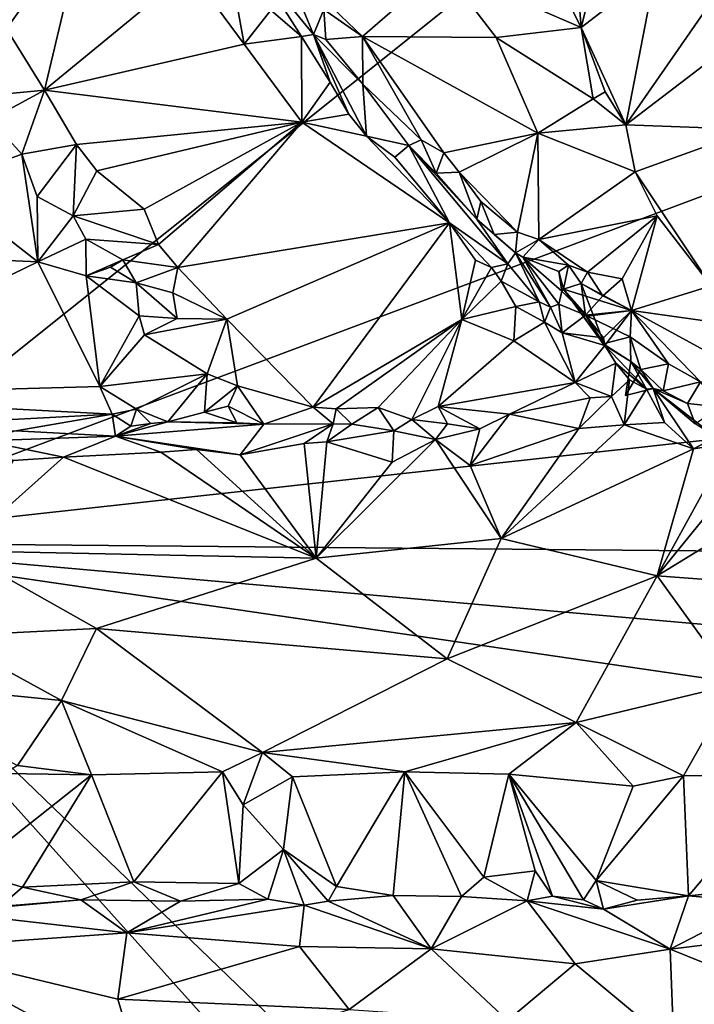
# Model space of a CAD drawing. Units: metres. Extents: x 23.6 to 30.7, y -6.2 to 15.8.
# Drawn here: x 28 to 29.3, y -5.1 to -3.2 of the extents above; entities that cross this region are included whole.
import ezdxf

# ---------------------------------------------------------------- set-up
doc = ezdxf.new("R2010")
doc.units = ezdxf.units.M

msp = doc.modelspace()

# ---------------------------------------------------------------- linework, layer by layer
at = {"layer": '1'}
for points in [[(24.3758, -2.3439, -1.4238), (29.8028, -2.4277, -1.5136), (27.5618, -4.2187, -1.4479)], [(27.5618, -4.2187, -1.4479), (29.8028, -2.4277, -1.5136), (29.8891, -3.3469, -1.5074)], [(29.2088, -2.8515, 1.406), (29.099, -3.0311, 1.4279), (29.1145, -3.2238, 1.344)], [(29.2088, -2.8515, 1.406), (29.1145, -3.2238, 1.344), (29.2584, -3.1123, 1.2845)], [(27.8906, -3.1659, 1.4911), (27.8948, -3.2141, 1.4359), (28.1559, -3.0113, 1.5498)], [(28.1559, -3.0113, 1.5498), (27.8948, -3.2141, 1.4359), (28.0035, -3.2265, 1.4568)], [(28.1559, -3.0113, 1.5498), (28.0035, -3.2265, 1.4568), (28.0772, -3.3445, 1.3921)], [(28.0772, -3.3445, 1.3921), (28.3576, -3.1133, 1.4783), (28.1559, -3.0113, 1.5498)], [(29.099, -3.0311, 1.4279), (29.0572, -3.1102, 1.4063), (29.1145, -3.2238, 1.344)], [(28.5784, -3.1918, 1.2607), (28.4819, -3.0965, 1.4041), (28.5969, -3.2372, 1.2793)], [(28.5969, -3.2372, 1.2793), (28.4819, -3.0965, 1.4041), (28.5736, -3.2409, 1.3472)], [(28.5736, -3.2409, 1.3472), (28.4819, -3.0965, 1.4041), (28.5141, -3.19, 1.4193)], [(28.3576, -3.1133, 1.4783), (28.0772, -3.3445, 1.3921), (28.463, -3.2557, 1.3965)], [(28.3576, -3.1133, 1.4783), (28.463, -3.2557, 1.3965), (28.4389, -3.1244, 1.4671)], [(28.5917, -3.145, 1.2635), (28.6915, -3.2408, 1.1905), (28.8453, -3.1071, 1.3072)], [(28.8453, -3.1071, 1.3072), (28.6915, -3.2408, 1.1905), (28.9497, -3.2432, 1.2572)], [(28.8453, -3.1071, 1.3072), (28.9497, -3.2432, 1.2572), (29.1145, -3.2238, 1.344)], [(29.0572, -3.1102, 1.4063), (28.8453, -3.1071, 1.3072), (29.1145, -3.2238, 1.344)], [(29.2584, -3.1123, 1.2845), (29.1145, -3.2238, 1.344), (29.2008, -3.4114, 1.1994)], [(29.2584, -3.1123, 1.2845), (29.2008, -3.4114, 1.1994), (29.3821, -3.1494, 1.1938)], [(28.4389, -3.1244, 1.4671), (28.463, -3.2557, 1.3965), (28.5141, -3.19, 1.4193)], [(28.6915, -3.2408, 1.1905), (28.5917, -3.145, 1.2635), (28.6169, -3.1886, 1.235)], [(29.2008, -3.4114, 1.1994), (29.3751, -3.2784, 1.1407), (29.3821, -3.1494, 1.1938)], [(28.5141, -3.19, 1.4193), (28.463, -3.2557, 1.3965), (28.5736, -3.2409, 1.3472)], [(28.5784, -3.1918, 1.2607), (28.5969, -3.2372, 1.2793), (28.6169, -3.1886, 1.235)], [(28.5969, -3.2372, 1.2793), (28.6208, -3.2468, 1.2165), (28.6169, -3.1886, 1.235)], [(28.6169, -3.1886, 1.235), (28.6208, -3.2468, 1.2165), (28.6915, -3.2408, 1.1905)], [(28.0035, -3.2265, 1.4568), (27.9552, -3.3561, 1.3441), (28.0772, -3.3445, 1.3921)], [(29.1145, -3.2238, 1.344), (28.9497, -3.2432, 1.2572), (29.1373, -3.3612, 1.2559)], [(29.1145, -3.2238, 1.344), (29.1373, -3.3612, 1.2559), (29.1605, -3.3482, 1.2586)], [(29.1145, -3.2238, 1.344), (29.1605, -3.3482, 1.2586), (29.2008, -3.4114, 1.1994)], [(28.463, -3.2557, 1.3965), (28.5741, -3.4064, 1.3093), (28.5736, -3.2409, 1.3472)], [(28.5736, -3.2409, 1.3472), (28.6288, -3.3293, 1.3237), (28.5969, -3.2372, 1.2793)], [(28.5736, -3.2409, 1.3472), (28.5741, -3.4064, 1.3093), (28.6288, -3.3293, 1.3237)], [(28.6208, -3.2468, 1.2165), (28.5969, -3.2372, 1.2793), (28.6925, -3.3333, 1.1415)], [(28.5969, -3.2372, 1.2793), (28.6288, -3.3293, 1.3237), (28.665, -3.391, 1.2918)], [(28.5969, -3.2372, 1.2793), (28.665, -3.391, 1.2918), (28.699, -3.4336, 1.263)], [(28.6925, -3.3333, 1.1415), (28.5969, -3.2372, 1.2793), (28.699, -3.4336, 1.263)], [(28.6208, -3.2468, 1.2165), (28.6925, -3.3333, 1.1415), (28.6915, -3.2408, 1.1905)], [(28.6925, -3.3333, 1.1415), (28.8049, -3.4409, 1.0434), (28.6915, -3.2408, 1.1905)], [(28.6915, -3.2408, 1.1905), (28.8049, -3.4409, 1.0434), (28.8489, -3.4658, 1.0288)], [(28.9497, -3.2432, 1.2572), (28.6915, -3.2408, 1.1905), (29.0307, -3.428, 1.1371)], [(28.6915, -3.2408, 1.1905), (28.8489, -3.4658, 1.0288), (29.0307, -3.428, 1.1371)], [(28.9497, -3.2432, 1.2572), (29.0307, -3.428, 1.1371), (29.1373, -3.3612, 1.2559)], [(28.0772, -3.3445, 1.3921), (28.5741, -3.4064, 1.3093), (28.463, -3.2557, 1.3965)], [(29.3751, -3.2784, 1.1407), (29.2008, -3.4114, 1.1994), (29.4455, -3.4205, 1.0158)], [(28.6288, -3.3293, 1.3237), (28.5741, -3.4064, 1.3093), (28.665, -3.391, 1.2918)], [(27.5618, -4.2187, -1.4479), (29.8891, -3.3469, -1.5074), (29.827, -3.969, -1.4925)], [(27.9552, -3.3561, 1.3441), (27.9721, -3.4011, 1.3175), (28.0772, -3.3445, 1.3921)], [(27.9721, -3.4011, 1.3175), (28.0334, -3.4687, 1.2669), (28.0772, -3.3445, 1.3921)], [(28.0772, -3.3445, 1.3921), (28.0334, -3.4687, 1.2669), (28.1387, -3.4494, 1.3127)], [(28.0772, -3.3445, 1.3921), (28.1387, -3.4494, 1.3127), (28.5741, -3.4064, 1.3093)], [(28.7812, -3.4517, 1.0772), (28.6925, -3.3333, 1.1415), (28.699, -3.4336, 1.263)], [(28.6925, -3.3333, 1.1415), (28.7812, -3.4517, 1.0772), (28.8049, -3.4409, 1.0434)], [(29.1605, -3.3482, 1.2586), (29.1373, -3.3612, 1.2559), (29.2008, -3.4114, 1.1994)], [(29.1373, -3.3612, 1.2559), (29.0307, -3.428, 1.1371), (29.2008, -3.4114, 1.1994)], [(27.9721, -3.4011, 1.3175), (27.8724, -3.5275, 1.2955), (28.0334, -3.4687, 1.2669)], [(28.665, -3.391, 1.2918), (28.5741, -3.4064, 1.3093), (28.699, -3.4336, 1.263)], [(28.1387, -3.4494, 1.3127), (28.178, -3.5008, 1.2805), (28.5741, -3.4064, 1.3093)], [(28.178, -3.5008, 1.2805), (28.2698, -3.5747, 1.2175), (28.5741, -3.4064, 1.3093)], [(28.2698, -3.5747, 1.2175), (28.2974, -3.6431, 1.1638), (28.5741, -3.4064, 1.3093)], [(28.3344, -3.6873, 1.1203), (28.5741, -3.4064, 1.3093), (28.2974, -3.6431, 1.1638)], [(28.3344, -3.6873, 1.1203), (28.8599, -3.601, 1.1356), (28.5741, -3.4064, 1.3093)], [(28.699, -3.4336, 1.263), (28.5741, -3.4064, 1.3093), (28.8599, -3.601, 1.1356)], [(29.2008, -3.4114, 1.1994), (29.0307, -3.428, 1.1371), (29.2187, -3.5022, 1.1524)], [(29.2008, -3.4114, 1.1994), (29.2187, -3.5022, 1.1524), (29.4455, -3.4205, 1.0158)], [(29.2187, -3.5022, 1.1524), (29.3654, -3.7228, 0.95), (29.4455, -3.4205, 1.0158)], [(28.699, -3.4336, 1.263), (28.8599, -3.601, 1.1356), (28.7542, -3.4743, 1.2244)], [(28.699, -3.4336, 1.263), (28.7542, -3.4743, 1.2244), (28.7812, -3.4517, 1.0772)], [(28.8049, -3.4409, 1.0434), (28.7812, -3.4517, 1.0772), (28.8338, -3.5049, 1.0194)], [(28.8049, -3.4409, 1.0434), (28.8338, -3.5049, 1.0194), (28.8489, -3.4658, 1.0288)], [(28.8489, -3.4658, 1.0288), (28.8784, -3.5029, 0.999), (29.0307, -3.428, 1.1371)], [(28.8784, -3.5029, 0.999), (28.9912, -3.6189, 0.912), (29.0307, -3.428, 1.1371)], [(29.0307, -3.428, 1.1371), (28.9912, -3.6189, 0.912), (29.0322, -3.6335, 0.9066)], [(29.0307, -3.428, 1.1371), (29.0322, -3.6335, 0.9066), (29.2187, -3.5022, 1.1524)], [(28.0334, -3.4687, 1.2669), (28.063, -3.5504, 1.2138), (28.1387, -3.4494, 1.3127)], [(28.063, -3.5504, 1.2138), (28.1326, -3.5875, 1.1704), (28.1387, -3.4494, 1.3127)], [(28.1387, -3.4494, 1.3127), (28.1326, -3.5875, 1.1704), (28.178, -3.5008, 1.2805)], [(28.7812, -3.4517, 1.0772), (28.7542, -3.4743, 1.2244), (28.8599, -3.601, 1.1356)], [(28.7812, -3.4517, 1.0772), (28.8599, -3.601, 1.1356), (28.9722, -3.6804, 1.0052)], [(28.9126, -3.594, 0.9676), (28.8338, -3.5049, 1.0194), (28.7812, -3.4517, 1.0772)], [(28.9126, -3.594, 0.9676), (28.7812, -3.4517, 1.0772), (28.9722, -3.6804, 1.0052)], [(27.8724, -3.5275, 1.2955), (28.0639, -3.6762, 1.1573), (28.0334, -3.4687, 1.2669)], [(28.0334, -3.4687, 1.2669), (28.0639, -3.6762, 1.1573), (28.063, -3.5504, 1.2138)], [(28.8489, -3.4658, 1.0288), (28.8338, -3.5049, 1.0194), (28.8784, -3.5029, 0.999)], [(28.178, -3.5008, 1.2805), (28.1326, -3.5875, 1.1704), (28.2698, -3.5747, 1.2175)], [(28.8338, -3.5049, 1.0194), (28.9126, -3.594, 0.9676), (28.8784, -3.5029, 0.999)], [(28.8784, -3.5029, 0.999), (28.9126, -3.594, 0.9676), (28.9205, -3.5601, 0.9523)], [(28.8784, -3.5029, 0.999), (28.9205, -3.5601, 0.9523), (28.9912, -3.6189, 0.912)], [(29.2187, -3.5022, 1.1524), (29.0322, -3.6335, 0.9066), (29.2613, -3.5873, 1.0783)], [(29.2187, -3.5022, 1.1524), (29.2613, -3.5873, 1.0783), (29.3654, -3.7228, 0.95)], [(27.8724, -3.5275, 1.2955), (27.6733, -3.6592, 1.2216), (28.0639, -3.6762, 1.1573)], [(28.063, -3.5504, 1.2138), (28.0639, -3.6762, 1.1573), (28.1326, -3.5875, 1.1704)], [(28.1326, -3.5875, 1.1704), (28.2974, -3.6431, 1.1638), (28.2698, -3.5747, 1.2175)], [(28.9205, -3.5601, 0.9523), (28.9126, -3.594, 0.9676), (28.9459, -3.6236, 0.9202)], [(28.9205, -3.5601, 0.9523), (28.9459, -3.6236, 0.9202), (28.9912, -3.6189, 0.912)], [(28.1326, -3.5875, 1.1704), (28.0639, -3.6762, 1.1573), (28.1568, -3.6328, 1.1282)], [(28.1568, -3.6328, 1.1282), (28.2974, -3.6431, 1.1638), (28.1326, -3.5875, 1.1704)], [(28.9126, -3.594, 0.9676), (28.987, -3.6593, 0.909), (28.9459, -3.6236, 0.9202)], [(28.987, -3.6593, 0.909), (28.9126, -3.594, 0.9676), (28.9722, -3.6804, 1.0052)], [(29.0322, -3.6335, 0.9066), (29.1266, -3.6965, 0.8769), (29.2613, -3.5873, 1.0783)], [(29.2613, -3.5873, 1.0783), (29.1266, -3.6965, 0.8769), (29.1937, -3.7092, 0.898)], [(29.2613, -3.5873, 1.0783), (29.1937, -3.7092, 0.898), (29.2116, -3.7705, 0.8201)], [(29.2613, -3.5873, 1.0783), (29.2116, -3.7705, 0.8201), (29.3654, -3.7228, 0.95)], [(28.3344, -3.6873, 1.1203), (28.4296, -3.7873, 1.0368), (28.8599, -3.601, 1.1356)], [(28.4296, -3.7873, 1.0368), (28.5963, -3.9571, 0.8651), (28.8599, -3.601, 1.1356)], [(28.8599, -3.601, 1.1356), (28.5963, -3.9571, 0.8651), (28.8837, -3.7878, 0.9868)], [(28.8599, -3.601, 1.1356), (28.8837, -3.7878, 0.9868), (28.9099, -3.6732, 1.0814)], [(28.8599, -3.601, 1.1356), (28.9099, -3.6732, 1.0814), (28.9412, -3.6876, 1.0638)], [(28.8599, -3.601, 1.1356), (28.9412, -3.6876, 1.0638), (28.9722, -3.6804, 1.0052)], [(28.0639, -3.6762, 1.1573), (28.1573, -3.7035, 1.1029), (28.1568, -3.6328, 1.1282)], [(28.1568, -3.6328, 1.1282), (28.1573, -3.7035, 1.1029), (28.228, -3.6725, 1.1125)], [(28.1568, -3.6328, 1.1282), (28.228, -3.6725, 1.1125), (28.2974, -3.6431, 1.1638)], [(28.9459, -3.6236, 0.9202), (28.987, -3.6593, 0.909), (28.9912, -3.6189, 0.912)], [(28.9912, -3.6189, 0.912), (28.987, -3.6593, 0.909), (29.0322, -3.6335, 0.9066)], [(28.987, -3.6593, 0.909), (29.0014, -3.6676, 0.8921), (29.0322, -3.6335, 0.9066)], [(29.0014, -3.6676, 0.8921), (29.0895, -3.6831, 0.8752), (29.0322, -3.6335, 0.9066)], [(29.0322, -3.6335, 0.9066), (29.0895, -3.6831, 0.8752), (29.1266, -3.6965, 0.8769)], [(28.2974, -3.6431, 1.1638), (28.228, -3.6725, 1.1125), (28.3344, -3.6873, 1.1203)], [(27.6733, -3.6592, 1.2216), (27.5312, -3.9354, 0.999), (28.0639, -3.6762, 1.1573)], [(28.987, -3.6593, 0.909), (28.9722, -3.6804, 1.0052), (29.0329, -3.7538, 0.9817)], [(29.0014, -3.6676, 0.8921), (28.987, -3.6593, 0.909), (29.0547, -3.7639, 0.9255)], [(28.987, -3.6593, 0.909), (29.0329, -3.7538, 0.9817), (29.0547, -3.7639, 0.9255)], [(29.0014, -3.6676, 0.8921), (29.0708, -3.7585, 0.8932), (29.0771, -3.7333, 0.8843)], [(29.0709, -3.6948, 0.8774), (29.0014, -3.6676, 0.8921), (29.0771, -3.7333, 0.8843)], [(29.0895, -3.6831, 0.8752), (29.0014, -3.6676, 0.8921), (29.0709, -3.6948, 0.8774)], [(29.0708, -3.7585, 0.8932), (29.0014, -3.6676, 0.8921), (29.0547, -3.7639, 0.9255)], [(28.0639, -3.6762, 1.1573), (27.5312, -3.9354, 0.999), (28.1837, -3.9176, 0.9384)], [(28.1573, -3.7035, 1.1029), (28.0639, -3.6762, 1.1573), (28.1837, -3.9176, 0.9384)], [(28.1573, -3.7035, 1.1029), (28.2042, -3.6865, 1.0738), (28.228, -3.6725, 1.1125)], [(28.2538, -3.7168, 1.0397), (28.2042, -3.6865, 1.0738), (28.1573, -3.7035, 1.1029)], [(28.228, -3.6725, 1.1125), (28.2042, -3.6865, 1.0738), (28.2538, -3.7168, 1.0397)], [(28.228, -3.6725, 1.1125), (28.2538, -3.7168, 1.0397), (28.3344, -3.6873, 1.1203)], [(28.3344, -3.6873, 1.1203), (28.2538, -3.7168, 1.0397), (28.325, -3.7366, 1.068)], [(28.3344, -3.6873, 1.1203), (28.325, -3.7366, 1.068), (28.4296, -3.7873, 1.0368)], [(28.9412, -3.6876, 1.0638), (28.9099, -3.6732, 1.0814), (28.8837, -3.7878, 0.9868)], [(28.9595, -3.7139, 1.0181), (28.9412, -3.6876, 1.0638), (28.8837, -3.7878, 0.9868)], [(28.9412, -3.6876, 1.0638), (28.9595, -3.7139, 1.0181), (28.9722, -3.6804, 1.0052)], [(28.9722, -3.6804, 1.0052), (28.9595, -3.7139, 1.0181), (29.0329, -3.7538, 0.9817)], [(29.08, -3.7292, 0.8221), (29.0895, -3.6831, 0.8752), (29.0709, -3.6948, 0.8774)], [(29.0895, -3.6831, 0.8752), (29.08, -3.7292, 0.8221), (29.1139, -3.7186, 0.8397)], [(29.0895, -3.6831, 0.8752), (29.1139, -3.7186, 0.8397), (29.1266, -3.6965, 0.8769)], [(28.1573, -3.7035, 1.1029), (28.1837, -3.9176, 0.9384), (28.26, -3.7805, 1.0124)], [(28.2538, -3.7168, 1.0397), (28.1573, -3.7035, 1.1029), (28.26, -3.7805, 1.0124)], [(29.08, -3.7292, 0.8221), (29.0709, -3.6948, 0.8774), (29.0771, -3.7333, 0.8843)], [(29.1559, -3.7418, 0.8775), (29.1266, -3.6965, 0.8769), (29.1139, -3.7186, 0.8397)], [(29.1266, -3.6965, 0.8769), (29.1559, -3.7418, 0.8775), (29.1937, -3.7092, 0.898)], [(29.1559, -3.7418, 0.8775), (29.2116, -3.7705, 0.8201), (29.1937, -3.7092, 0.898)], [(28.2538, -3.7168, 1.0397), (28.26, -3.7805, 1.0124), (28.3336, -3.7856, 1.035)], [(28.2538, -3.7168, 1.0397), (28.3336, -3.7856, 1.035), (28.325, -3.7366, 1.068)], [(28.9595, -3.7139, 1.0181), (28.8837, -3.7878, 0.9868), (28.9879, -3.7627, 0.9385)], [(29.0329, -3.7538, 0.9817), (28.9595, -3.7139, 1.0181), (28.9879, -3.7627, 0.9385)], [(29.1139, -3.7186, 0.8397), (29.08, -3.7292, 0.8221), (29.2116, -3.7705, 0.8201)], [(29.1223, -3.7797, 0.8589), (29.1559, -3.7418, 0.8775), (29.1139, -3.7186, 0.8397)], [(29.1139, -3.7186, 0.8397), (29.2116, -3.7705, 0.8201), (29.1599, -3.8381, 0.8294)], [(29.1139, -3.7186, 0.8397), (29.1599, -3.8381, 0.8294), (29.1223, -3.7797, 0.8589)], [(29.3654, -3.7228, 0.95), (29.2116, -3.7705, 0.8201), (29.4133, -3.7987, 0.8878)], [(28.325, -3.7366, 1.068), (28.3336, -3.7856, 1.035), (28.4296, -3.7873, 1.0368)], [(29.0771, -3.7333, 0.8843), (29.0708, -3.7585, 0.8932), (29.1223, -3.7797, 0.8589)], [(29.08, -3.7292, 0.8221), (29.0771, -3.7333, 0.8843), (29.1223, -3.7797, 0.8589)], [(29.2116, -3.7705, 0.8201), (29.08, -3.7292, 0.8221), (29.1263, -3.7816, 0.7861)], [(29.1567, -3.8349, 0.7907), (29.1263, -3.7816, 0.7861), (29.08, -3.7292, 0.8221)], [(29.1599, -3.8381, 0.8294), (29.1567, -3.8349, 0.7907), (29.08, -3.7292, 0.8221)], [(29.1599, -3.8381, 0.8294), (29.08, -3.7292, 0.8221), (29.1223, -3.7797, 0.8589)], [(29.1559, -3.7418, 0.8775), (29.1223, -3.7797, 0.8589), (29.2116, -3.7705, 0.8201)], [(28.8837, -3.7878, 0.9868), (28.9838, -3.8292, 0.9451), (28.9879, -3.7627, 0.9385)], [(28.9879, -3.7627, 0.9385), (28.9838, -3.8292, 0.9451), (29.0432, -3.7932, 0.9277)], [(28.9879, -3.7627, 0.9385), (29.0432, -3.7932, 0.9277), (29.0329, -3.7538, 0.9817)], [(29.0432, -3.7932, 0.9277), (29.0547, -3.7639, 0.9255), (29.0329, -3.7538, 0.9817)], [(29.0547, -3.7639, 0.9255), (29.0432, -3.7932, 0.9277), (29.0772, -3.8134, 0.909)], [(29.0708, -3.7585, 0.8932), (29.0547, -3.7639, 0.9255), (29.0772, -3.8134, 0.909)], [(29.0708, -3.7585, 0.8932), (29.0772, -3.8134, 0.909), (29.1223, -3.7797, 0.8589)], [(28.1837, -3.9176, 0.9384), (28.2704, -3.8177, 0.976), (28.26, -3.7805, 1.0124)], [(28.26, -3.7805, 1.0124), (28.2704, -3.8177, 0.976), (28.3336, -3.7856, 1.035)], [(28.3336, -3.7856, 1.035), (28.2704, -3.8177, 0.976), (28.4296, -3.7873, 1.0368)], [(29.1576, -3.8234, 0.8264), (29.1223, -3.7797, 0.8589), (29.0772, -3.8134, 0.909)], [(29.1223, -3.7797, 0.8589), (29.1576, -3.8234, 0.8264), (29.2116, -3.7705, 0.8201)], [(29.2116, -3.7705, 0.8201), (29.1263, -3.7816, 0.7861), (29.2086, -3.8215, 0.7552)], [(29.1263, -3.7816, 0.7861), (29.1567, -3.8349, 0.7907), (29.2086, -3.8215, 0.7552)], [(29.1576, -3.8234, 0.8264), (29.1599, -3.8381, 0.8294), (29.2116, -3.7705, 0.8201)], [(29.2116, -3.7705, 0.8201), (29.2086, -3.8215, 0.7552), (29.2828, -3.8737, 0.6989)], [(29.2116, -3.7705, 0.8201), (29.2828, -3.8737, 0.6989), (29.3449, -3.9084, 0.6869)], [(29.2116, -3.7705, 0.8201), (29.4583, -3.9049, 0.7708), (29.4133, -3.7987, 0.8878)], [(29.2116, -3.7705, 0.8201), (29.3449, -3.9084, 0.6869), (29.4583, -3.9049, 0.7708)], [(28.2704, -3.8177, 0.976), (28.391, -3.8929, 0.9013), (28.4296, -3.7873, 1.0368)], [(28.391, -3.8929, 0.9013), (28.4497, -3.9159, 0.8995), (28.4296, -3.7873, 1.0368)], [(28.4296, -3.7873, 1.0368), (28.4497, -3.9159, 0.8995), (28.5963, -3.9571, 0.8651)], [(28.5963, -3.9571, 0.8651), (28.6405, -3.9605, 0.8516), (28.8837, -3.7878, 0.9868)], [(28.8837, -3.7878, 0.9868), (28.6405, -3.9605, 0.8516), (28.7219, -3.9579, 0.8428)], [(28.8837, -3.7878, 0.9868), (28.7219, -3.9579, 0.8428), (28.7868, -3.9811, 0.8263)], [(28.8837, -3.7878, 0.9868), (28.7868, -3.9811, 0.8263), (28.838, -3.9562, 0.8331)], [(28.8837, -3.7878, 0.9868), (28.838, -3.9562, 0.8331), (28.9838, -3.8292, 0.9451)], [(28.9838, -3.8292, 0.9451), (29.1027, -3.9093, 0.8526), (29.0432, -3.7932, 0.9277)], [(29.0432, -3.7932, 0.9277), (29.1027, -3.9093, 0.8526), (29.0772, -3.8134, 0.909)], [(28.2704, -3.8177, 0.976), (28.1837, -3.9176, 0.9384), (28.391, -3.8929, 0.9013)], [(29.1576, -3.8234, 0.8264), (29.0772, -3.8134, 0.909), (29.1599, -3.8381, 0.8294)], [(29.0772, -3.8134, 0.909), (29.1027, -3.9093, 0.8526), (29.1599, -3.8381, 0.8294)], [(29.1567, -3.8349, 0.7907), (29.2104, -3.8687, 0.7433), (29.2086, -3.8215, 0.7552)], [(29.2086, -3.8215, 0.7552), (29.2104, -3.8687, 0.7433), (29.2298, -3.8842, 0.7187)], [(29.2086, -3.8215, 0.7552), (29.2298, -3.8842, 0.7187), (29.2828, -3.8737, 0.6989)], [(28.838, -3.9562, 0.8331), (29.1027, -3.9093, 0.8526), (28.9838, -3.8292, 0.9451)], [(29.1027, -3.9093, 0.8526), (29.1814, -3.8721, 0.8309), (29.1599, -3.8381, 0.8294)], [(29.1599, -3.8381, 0.8294), (29.2104, -3.8687, 0.7433), (29.1567, -3.8349, 0.7907)], [(29.2104, -3.8687, 0.7433), (29.1599, -3.8381, 0.8294), (29.2403, -3.9224, 0.7809)], [(29.1599, -3.8381, 0.8294), (29.1814, -3.8721, 0.8309), (29.2403, -3.9224, 0.7809)], [(29.1027, -3.9093, 0.8526), (29.173, -3.9366, 0.792), (29.1814, -3.8721, 0.8309)], [(29.2079, -3.9045, 0.8174), (29.1814, -3.8721, 0.8309), (29.173, -3.9366, 0.792)], [(29.2403, -3.9224, 0.7809), (29.1814, -3.8721, 0.8309), (29.2079, -3.9045, 0.8174)], [(29.2104, -3.8687, 0.7433), (29.2, -3.9346, 0.7415), (29.2298, -3.8842, 0.7187)], [(29.2, -3.9346, 0.7415), (29.2104, -3.8687, 0.7433), (29.2533, -3.9213, 0.7401)], [(29.2104, -3.8687, 0.7433), (29.2403, -3.9224, 0.7809), (29.2533, -3.9213, 0.7401)], [(29.2298, -3.8842, 0.7187), (29.2729, -3.9256, 0.677), (29.2828, -3.8737, 0.6989)], [(29.2828, -3.8737, 0.6989), (29.2729, -3.9256, 0.677), (29.3449, -3.9084, 0.6869)], [(28.1837, -3.9176, 0.9384), (28.2547, -3.9609, 0.8943), (28.391, -3.8929, 0.9013)], [(28.391, -3.8929, 0.9013), (28.2547, -3.9609, 0.8943), (28.3156, -3.9859, 0.8723)], [(28.391, -3.8929, 0.9013), (28.3156, -3.9859, 0.8723), (28.3859, -3.967, 0.8499)], [(28.391, -3.8929, 0.9013), (28.3859, -3.967, 0.8499), (28.4497, -3.9159, 0.8995)], [(29.2298, -3.8842, 0.7187), (29.2, -3.9346, 0.7415), (29.2533, -3.9213, 0.7401)], [(29.2298, -3.8842, 0.7187), (29.2533, -3.9213, 0.7401), (29.2729, -3.9256, 0.677)], [(28.1837, -3.9176, 0.9384), (27.5312, -3.9354, 0.999), (28.2077, -3.9706, 0.8911)], [(28.1837, -3.9176, 0.9384), (28.2077, -3.9706, 0.8911), (28.2547, -3.9609, 0.8943)], [(28.3859, -3.967, 0.8499), (28.432, -3.9551, 0.8368), (28.4497, -3.9159, 0.8995)], [(28.4497, -3.9159, 0.8995), (28.432, -3.9551, 0.8368), (28.5006, -3.99, 0.8375)], [(28.4497, -3.9159, 0.8995), (28.5006, -3.99, 0.8375), (28.5963, -3.9571, 0.8651)], [(28.9759, -3.9705, 0.8165), (29.1027, -3.9093, 0.8526), (28.838, -3.9562, 0.8331)], [(29.1027, -3.9093, 0.8526), (28.9759, -3.9705, 0.8165), (29.1313, -3.9392, 0.8184)], [(29.1027, -3.9093, 0.8526), (29.1313, -3.9392, 0.8184), (29.173, -3.9366, 0.792)], [(29.173, -3.9366, 0.792), (29.1972, -3.9911, 0.7995), (29.2079, -3.9045, 0.8174)], [(29.2079, -3.9045, 0.8174), (29.1972, -3.9911, 0.7995), (29.2403, -3.9224, 0.7809)], [(29.3196, -3.9501, 0.6387), (29.3449, -3.9084, 0.6869), (29.2729, -3.9256, 0.677)], [(29.3449, -3.9084, 0.6869), (29.3196, -3.9501, 0.6387), (29.3816, -3.9565, 0.64)], [(28.2077, -3.9706, 0.8911), (27.5312, -3.9354, 0.999), (27.8204, -3.9911, 0.9221)], [(29.1313, -3.9392, 0.8184), (29.1099, -3.9985, 0.8121), (29.173, -3.9366, 0.792)], [(29.1099, -3.9985, 0.8121), (29.1972, -3.9911, 0.7995), (29.173, -3.9366, 0.792)], [(29.2403, -3.9224, 0.7809), (29.1972, -3.9911, 0.7995), (29.275, -3.9869, 0.7838)], [(29.2403, -3.9224, 0.7809), (29.275, -3.9869, 0.7838), (29.2533, -3.9213, 0.7401)], [(29.2533, -3.9213, 0.7401), (29.275, -3.9869, 0.7838), (29.3311, -4.038, 0.798)], [(29.3347, -3.9895, 0.6982), (29.2533, -3.9213, 0.7401), (29.3746, -4.015, 0.714)], [(29.3196, -3.9501, 0.6387), (29.2729, -3.9256, 0.677), (29.2533, -3.9213, 0.7401)], [(29.3196, -3.9501, 0.6387), (29.2533, -3.9213, 0.7401), (29.3347, -3.9895, 0.6982)], [(29.3746, -4.015, 0.714), (29.2533, -3.9213, 0.7401), (29.3311, -4.038, 0.798)], [(28.432, -3.9551, 0.8368), (28.3859, -3.967, 0.8499), (28.4486, -3.9877, 0.812)], [(28.432, -3.9551, 0.8368), (28.4486, -3.9877, 0.812), (28.5006, -3.99, 0.8375)], [(28.5006, -3.99, 0.8375), (28.6348, -3.9892, 0.857), (28.5963, -3.9571, 0.8651)], [(28.5963, -3.9571, 0.8651), (28.6348, -3.9892, 0.857), (28.6405, -3.9605, 0.8516)], [(28.838, -3.9562, 0.8331), (28.7868, -3.9811, 0.8263), (28.8559, -3.9897, 0.8237)], [(28.838, -3.9562, 0.8331), (28.8559, -3.9897, 0.8237), (28.9184, -3.9991, 0.8338)], [(28.838, -3.9562, 0.8331), (28.9184, -3.9991, 0.8338), (28.9759, -3.9705, 0.8165)], [(29.1313, -3.9392, 0.8184), (28.9759, -3.9705, 0.8165), (29.1099, -3.9985, 0.8121)], [(29.3816, -3.9565, 0.64), (29.3196, -3.9501, 0.6387), (29.3347, -3.9895, 0.6982)], [(29.9735, -4.2409, -1.4913), (27.5618, -4.2187, -1.4479), (29.827, -3.969, -1.4925)], [(27.8204, -3.9911, 0.9221), (28.0215, -4.0027, 0.9312), (28.2077, -3.9706, 0.8911)], [(28.0215, -4.0027, 0.9312), (28.2143, -4.013, 1.0384), (28.2077, -3.9706, 0.8911)], [(28.244, -3.9942, 0.8996), (28.2547, -3.9609, 0.8943), (28.2077, -3.9706, 0.8911)], [(28.2143, -4.013, 1.0384), (28.244, -3.9942, 0.8996), (28.2077, -3.9706, 0.8911)], [(28.244, -3.9942, 0.8996), (28.2822, -3.9888, 0.8713), (28.2547, -3.9609, 0.8943)], [(28.2547, -3.9609, 0.8943), (28.2822, -3.9888, 0.8713), (28.3156, -3.9859, 0.8723)], [(28.4486, -3.9877, 0.812), (28.3859, -3.967, 0.8499), (28.3156, -3.9859, 0.8723)], [(28.6405, -3.9605, 0.8516), (28.6348, -3.9892, 0.857), (28.6712, -3.9902, 0.8384)], [(28.6405, -3.9605, 0.8516), (28.6712, -3.9902, 0.8384), (28.7219, -3.9579, 0.8428)], [(28.7219, -3.9579, 0.8428), (28.6712, -3.9902, 0.8384), (28.7524, -4.003, 0.8569)], [(28.7219, -3.9579, 0.8428), (28.7524, -4.003, 0.8569), (28.7868, -3.9811, 0.8263)], [(28.9184, -3.9991, 0.8338), (28.8995, -4.07, 0.8842), (28.9759, -3.9705, 0.8165)], [(28.8995, -4.07, 0.8842), (29.1099, -3.9985, 0.8121), (28.9759, -3.9705, 0.8165)], [(28.2822, -3.9888, 0.8713), (28.2143, -4.013, 1.0384), (28.3156, -3.9859, 0.8723)], [(28.3156, -3.9859, 0.8723), (28.2143, -4.013, 1.0384), (28.5006, -3.99, 0.8375)], [(28.244, -3.9942, 0.8996), (28.2143, -4.013, 1.0384), (28.2822, -3.9888, 0.8713)], [(28.2143, -4.013, 1.0384), (28.4549, -4.0491, 1.0127), (28.5006, -3.99, 0.8375)], [(28.5006, -3.99, 0.8375), (28.4486, -3.9877, 0.812), (28.3156, -3.9859, 0.8723)], [(28.6348, -3.9892, 0.857), (28.4549, -4.0491, 1.0127), (28.5789, -4.0273, 0.9663)], [(28.4549, -4.0491, 1.0127), (28.6348, -3.9892, 0.857), (28.5006, -3.99, 0.8375)], [(28.6348, -3.9892, 0.857), (28.5789, -4.0273, 0.9663), (28.6229, -4.0245, 0.9425)], [(28.6712, -3.9902, 0.8384), (28.6348, -3.9892, 0.857), (28.6229, -4.0245, 0.9425)], [(28.6712, -3.9902, 0.8384), (28.6229, -4.0245, 0.9425), (28.7524, -4.003, 0.8569)], [(28.7868, -3.9811, 0.8263), (28.7524, -4.003, 0.8569), (28.8325, -4.0198, 0.8823)], [(28.7868, -3.9811, 0.8263), (28.8325, -4.0198, 0.8823), (28.8559, -3.9897, 0.8237)], [(28.8559, -3.9897, 0.8237), (28.8325, -4.0198, 0.8823), (28.9184, -3.9991, 0.8338)], [(29.1099, -3.9985, 0.8121), (28.9593, -4.2109, 0.8854), (29.1972, -3.9911, 0.7995)], [(29.1972, -3.9911, 0.7995), (28.9593, -4.2109, 0.8854), (29.3311, -4.038, 0.798)], [(29.1972, -3.9911, 0.7995), (29.3311, -4.038, 0.798), (29.275, -3.9869, 0.7838)], [(28.0215, -4.0027, 0.9312), (27.9606, -4.0225, 1.103), (28.2143, -4.013, 1.0384)], [(27.9606, -4.0225, 1.103), (28.1135, -4.054, 1.1213), (28.2143, -4.013, 1.0384)], [(28.2143, -4.013, 1.0384), (28.1135, -4.054, 1.1213), (28.302, -4.044, 1.059)], [(28.2143, -4.013, 1.0384), (28.302, -4.044, 1.059), (28.371, -4.0391, 1.0346)], [(28.2143, -4.013, 1.0384), (28.371, -4.0391, 1.0346), (28.4549, -4.0491, 1.0127)], [(28.6229, -4.0245, 0.9425), (28.7489, -4.0633, 0.9297), (28.7524, -4.003, 0.8569)], [(28.7524, -4.003, 0.8569), (28.7489, -4.0633, 0.9297), (28.8325, -4.0198, 0.8823)], [(28.8325, -4.0198, 0.8823), (28.8995, -4.07, 0.8842), (28.9184, -3.9991, 0.8338)], [(28.8995, -4.07, 0.8842), (28.9593, -4.2109, 0.8854), (29.1099, -3.9985, 0.8121)], [(27.9606, -4.0225, 1.103), (28.0166, -4.0604, 1.1489), (28.1135, -4.054, 1.1213)], [(28.4549, -4.0491, 1.0127), (28.6018, -4.2493, 0.99), (28.5789, -4.0273, 0.9663)], [(28.5789, -4.0273, 0.9663), (28.6018, -4.2493, 0.99), (28.6229, -4.0245, 0.9425)], [(28.6018, -4.2493, 0.99), (28.9593, -4.2109, 0.8854), (28.8325, -4.0198, 0.8823)], [(28.7489, -4.0633, 0.9297), (28.6018, -4.2493, 0.99), (28.8325, -4.0198, 0.8823)], [(28.6229, -4.0245, 0.9425), (28.6018, -4.2493, 0.99), (28.7489, -4.0633, 0.9297)], [(28.8325, -4.0198, 0.8823), (28.9593, -4.2109, 0.8854), (28.8995, -4.07, 0.8842)], [(29.3311, -4.038, 0.798), (29.2614, -4.2832, 0.8375), (29.402, -4.0269, 0.7779)], [(29.402, -4.0269, 0.7779), (29.2614, -4.2832, 0.8375), (29.467, -4.0292, 0.7836)], [(29.467, -4.0292, 0.7836), (29.2614, -4.2832, 0.8375), (29.4936, -4.1411, 0.7913)], [(29.3746, -4.015, 0.714), (29.3311, -4.038, 0.798), (29.402, -4.0269, 0.7779)], [(28.302, -4.044, 1.059), (28.1135, -4.054, 1.1213), (28.6018, -4.2493, 0.99)], [(28.302, -4.044, 1.059), (28.6018, -4.2493, 0.99), (28.371, -4.0391, 1.0346)], [(28.371, -4.0391, 1.0346), (28.6018, -4.2493, 0.99), (28.4549, -4.0491, 1.0127)], [(29.3311, -4.038, 0.798), (28.9593, -4.2109, 0.8854), (29.2614, -4.2832, 0.8375)], [(28.1135, -4.054, 1.1213), (27.9107, -4.2347, 1.2021), (28.6018, -4.2493, 0.99)], [(28.0166, -4.0604, 1.1489), (27.9107, -4.2347, 1.2021), (28.1135, -4.054, 1.1213)], [(29.4936, -4.1411, 0.7913), (29.2614, -4.2832, 0.8375), (29.803, -4.3237, 0.8126)], [(27.6085, -5.7162, -1.4333), (27.5618, -4.2187, -1.4479), (29.2297, -6.0759, -1.443)], [(29.2297, -6.0759, -1.443), (27.5618, -4.2187, -1.4479), (29.5135, -6.0986, -1.4478)], [(29.5135, -6.0986, -1.4478), (27.5618, -4.2187, -1.4479), (30.0328, -4.58, -1.4854)], [(27.5618, -4.2187, -1.4479), (29.9735, -4.2409, -1.4913), (29.9787, -4.4323, -1.4849)], [(30.0328, -4.58, -1.4854), (27.5618, -4.2187, -1.4479), (29.9787, -4.4323, -1.4849)], [(28.9593, -4.2109, 0.8854), (28.6018, -4.2493, 0.99), (28.8555, -4.4433, 0.9835)], [(28.9593, -4.2109, 0.8854), (28.8555, -4.4433, 0.9835), (29.2614, -4.2832, 0.8375)], [(27.9107, -4.2347, 1.2021), (27.8826, -4.3998, 1.264), (28.1773, -4.3848, 1.1756)], [(27.9107, -4.2347, 1.2021), (28.1773, -4.3848, 1.1756), (28.6018, -4.2493, 0.99)], [(28.6018, -4.2493, 0.99), (28.1773, -4.3848, 1.1756), (28.8555, -4.4433, 0.9835)], [(29.2614, -4.2832, 0.8375), (28.8555, -4.4433, 0.9835), (29.1046, -4.5668, 1.0114)], [(29.2614, -4.2832, 0.8375), (29.1046, -4.5668, 1.0114), (29.4123, -4.4927, 0.902)], [(29.2614, -4.2832, 0.8375), (29.4123, -4.4927, 0.902), (29.803, -4.3237, 0.8126)], [(28.1773, -4.3848, 1.1756), (27.8826, -4.3998, 1.264), (28.1099, -4.5243, 1.2757)], [(28.1773, -4.3848, 1.1756), (28.1099, -4.5243, 1.2757), (28.4984, -4.6248, 1.2368)], [(28.1773, -4.3848, 1.1756), (28.4984, -4.6248, 1.2368), (28.8555, -4.4433, 0.9835)], [(27.8826, -4.3998, 1.264), (27.7115, -4.4849, 1.339), (28.1099, -4.5243, 1.2757)], [(28.8555, -4.4433, 0.9835), (28.4984, -4.6248, 1.2368), (29.1046, -4.5668, 1.0114)], [(27.7115, -4.4849, 1.339), (28.0245, -4.6494, 1.4129), (28.1099, -4.5243, 1.2757)], [(29.1046, -4.5668, 1.0114), (29.3122, -4.6698, 1.0663), (29.4123, -4.4927, 0.902)], [(29.4123, -4.4927, 0.902), (29.3122, -4.6698, 1.0663), (29.5186, -4.6678, 1.0457)], [(28.1099, -4.5243, 1.2757), (28.0245, -4.6494, 1.4129), (28.168, -4.6675, 1.378)], [(28.1099, -4.5243, 1.2757), (28.168, -4.6675, 1.378), (28.4208, -4.6621, 1.2964)], [(28.1099, -4.5243, 1.2757), (28.4208, -4.6621, 1.2964), (28.4984, -4.6248, 1.2368)], [(28.4984, -4.6248, 1.2368), (28.7735, -4.6616, 1.1824), (29.1046, -4.5668, 1.0114)], [(29.1046, -4.5668, 1.0114), (28.7735, -4.6616, 1.1824), (28.9744, -4.6663, 1.1314)], [(29.1046, -4.5668, 1.0114), (28.9744, -4.6663, 1.1314), (29.2145, -4.6896, 1.0833)], [(29.1046, -4.5668, 1.0114), (29.2145, -4.6896, 1.0833), (29.3122, -4.6698, 1.0663)], [(28.4208, -4.6621, 1.2964), (28.4612, -4.7256, 1.2837), (28.4984, -4.6248, 1.2368)], [(28.4612, -4.7256, 1.2837), (28.556, -4.6716, 1.2507), (28.4984, -4.6248, 1.2368)], [(28.4984, -4.6248, 1.2368), (28.556, -4.6716, 1.2507), (28.7735, -4.6616, 1.1824)], [(28.168, -4.6675, 1.378), (28.0245, -4.6494, 1.4129), (28.0005, -4.6654, 1.4262)], [(27.9312, -4.8547, 1.4271), (28.168, -4.6675, 1.378), (28.0005, -4.6654, 1.4262)], [(28.0347, -4.8846, 1.3998), (28.168, -4.6675, 1.378), (27.9312, -4.8547, 1.4271)], [(28.168, -4.6675, 1.378), (28.0347, -4.8846, 1.3998), (28.2495, -4.8747, 1.3392)], [(28.168, -4.6675, 1.378), (28.2495, -4.8747, 1.3392), (28.4208, -4.6621, 1.2964)], [(28.4208, -4.6621, 1.2964), (28.2495, -4.8747, 1.3392), (28.4523, -4.8774, 1.2733)], [(28.4208, -4.6621, 1.2964), (28.4523, -4.8774, 1.2733), (28.4612, -4.7256, 1.2837)], [(28.4612, -4.7256, 1.2837), (28.5387, -4.8119, 1.248), (28.556, -4.6716, 1.2507)], [(28.556, -4.6716, 1.2507), (28.5387, -4.8119, 1.248), (28.6413, -4.8834, 1.2117)], [(28.556, -4.6716, 1.2507), (28.6413, -4.8834, 1.2117), (28.7735, -4.6616, 1.1824)], [(28.7735, -4.6616, 1.1824), (28.6413, -4.8834, 1.2117), (28.7506, -4.9008, 1.1806)], [(28.7735, -4.6616, 1.1824), (28.7506, -4.9008, 1.1806), (28.8829, -4.9025, 1.1481)], [(28.7735, -4.6616, 1.1824), (28.8829, -4.9025, 1.1481), (28.9263, -4.8656, 1.1254)], [(28.7735, -4.6616, 1.1824), (28.9263, -4.8656, 1.1254), (28.9744, -4.6663, 1.1314)], [(28.9744, -4.6663, 1.1314), (28.9263, -4.8656, 1.1254), (29.0255, -4.8534, 1.1171)], [(29.0255, -4.8534, 1.1171), (29.0591, -4.9021, 1.1047), (28.9744, -4.6663, 1.1314)], [(28.9744, -4.6663, 1.1314), (29.0591, -4.9021, 1.1047), (29.1184, -4.9095, 1.099)], [(28.9744, -4.6663, 1.1314), (29.1184, -4.9095, 1.099), (29.1431, -4.8719, 1.0842)], [(28.9744, -4.6663, 1.1314), (29.1431, -4.8719, 1.0842), (29.2145, -4.6896, 1.0833)], [(29.2145, -4.6896, 1.0833), (29.1431, -4.8719, 1.0842), (29.3122, -4.6698, 1.0663)], [(29.3122, -4.6698, 1.0663), (29.1431, -4.8719, 1.0842), (29.3219, -4.9015, 1.0586)], [(29.3122, -4.6698, 1.0663), (29.3219, -4.9015, 1.0586), (29.5186, -4.6678, 1.0457)], [(29.5186, -4.6678, 1.0457), (29.3219, -4.9015, 1.0586), (29.5947, -4.8737, 1.0378)], [(28.4612, -4.7256, 1.2837), (28.4523, -4.8774, 1.2733), (28.5387, -4.8119, 1.248)], [(28.4523, -4.8774, 1.2733), (28.5089, -4.9078, 1.2673), (28.5387, -4.8119, 1.248)], [(28.5387, -4.8119, 1.248), (28.5089, -4.9078, 1.2673), (28.579, -4.9193, 1.2675)], [(28.5387, -4.8119, 1.248), (28.579, -4.9193, 1.2675), (28.6255, -4.9116, 1.2377)], [(28.5387, -4.8119, 1.248), (28.6255, -4.9116, 1.2377), (28.6413, -4.8834, 1.2117)], [(28.0347, -4.8846, 1.3998), (27.9312, -4.8547, 1.4271), (27.9913, -4.9224, 1.4523)], [(28.9263, -4.8656, 1.1254), (28.8829, -4.9025, 1.1481), (29.0098, -4.9113, 1.1364)], [(28.9263, -4.8656, 1.1254), (29.0098, -4.9113, 1.1364), (29.0255, -4.8534, 1.1171)], [(29.0255, -4.8534, 1.1171), (29.0098, -4.9113, 1.1364), (29.0591, -4.9021, 1.1047)], [(28.0347, -4.8846, 1.3998), (27.9913, -4.9224, 1.4523), (28.147, -4.9092, 1.3888)], [(28.0347, -4.8846, 1.3998), (28.147, -4.9092, 1.3888), (28.2495, -4.8747, 1.3392)], [(28.2495, -4.8747, 1.3392), (28.147, -4.9092, 1.3888), (28.3396, -4.912, 1.3319)], [(28.2495, -4.8747, 1.3392), (28.3396, -4.912, 1.3319), (28.4523, -4.8774, 1.2733)], [(28.4523, -4.8774, 1.2733), (28.3396, -4.912, 1.3319), (28.5089, -4.9078, 1.2673)], [(28.6413, -4.8834, 1.2117), (28.6255, -4.9116, 1.2377), (28.7506, -4.9008, 1.1806)], [(29.1431, -4.8719, 1.0842), (29.1184, -4.9095, 1.099), (29.1573, -4.9271, 1.1267)], [(29.1431, -4.8719, 1.0842), (29.1573, -4.9271, 1.1267), (29.2227, -4.9099, 1.0809)], [(29.1431, -4.8719, 1.0842), (29.2227, -4.9099, 1.0809), (29.3219, -4.9015, 1.0586)], [(29.3219, -4.9015, 1.0586), (29.4624, -4.9136, 1.0602), (29.5947, -4.8737, 1.0378)], [(28.3396, -4.912, 1.3319), (28.2359, -4.9729, 1.5009), (28.5089, -4.9078, 1.2673)], [(28.5089, -4.9078, 1.2673), (28.2359, -4.9729, 1.5009), (28.579, -4.9193, 1.2675)], [(28.7506, -4.9008, 1.1806), (28.6255, -4.9116, 1.2377), (28.8241, -5.0036, 1.365)], [(28.7506, -4.9008, 1.1806), (28.8241, -5.0036, 1.365), (28.8829, -4.9025, 1.1481)], [(28.8829, -4.9025, 1.1481), (28.8241, -5.0036, 1.365), (29.0098, -4.9113, 1.1364)], [(29.0591, -4.9021, 1.1047), (29.0098, -4.9113, 1.1364), (29.1573, -4.9271, 1.1267)], [(29.0591, -4.9021, 1.1047), (29.1573, -4.9271, 1.1267), (29.1184, -4.9095, 1.099)], [(29.1573, -4.9271, 1.1267), (29.2862, -5.0048, 1.2605), (29.3219, -4.9015, 1.0586)], [(29.2227, -4.9099, 1.0809), (29.1573, -4.9271, 1.1267), (29.3219, -4.9015, 1.0586)], [(29.3219, -4.9015, 1.0586), (29.2862, -5.0048, 1.2605), (29.4624, -4.9136, 1.0602)], [(27.8852, -4.9332, 1.5119), (28.2359, -4.9729, 1.5009), (28.147, -4.9092, 1.3888)], [(27.9913, -4.9224, 1.4523), (27.8852, -4.9332, 1.5119), (28.147, -4.9092, 1.3888)], [(28.3396, -4.912, 1.3319), (28.147, -4.9092, 1.3888), (28.2359, -4.9729, 1.5009)], [(28.579, -4.9193, 1.2675), (28.2359, -4.9729, 1.5009), (28.57, -4.9996, 1.4326)], [(28.579, -4.9193, 1.2675), (28.57, -4.9996, 1.4326), (28.8241, -5.0036, 1.365)], [(28.6255, -4.9116, 1.2377), (28.579, -4.9193, 1.2675), (28.8241, -5.0036, 1.365)], [(29.0098, -4.9113, 1.1364), (28.8241, -5.0036, 1.365), (29.1029, -5.0326, 1.3212)], [(29.0098, -4.9113, 1.1364), (29.1029, -5.0326, 1.3212), (29.2862, -5.0048, 1.2605)], [(29.1573, -4.9271, 1.1267), (29.0098, -4.9113, 1.1364), (29.2862, -5.0048, 1.2605)], [(29.4624, -4.9136, 1.0602), (29.2862, -5.0048, 1.2605), (29.5382, -4.9734, 1.1789)], [(27.8852, -4.9332, 1.5119), (27.8124, -5.0031, 1.6577), (28.2359, -4.9729, 1.5009)], [(27.8124, -5.0031, 1.6577), (28.2186, -5.1012, 1.6566), (28.2359, -4.9729, 1.5009)], [(28.2359, -4.9729, 1.5009), (28.2186, -5.1012, 1.6566), (28.57, -4.9996, 1.4326)], [(29.5382, -4.9734, 1.1789), (29.2862, -5.0048, 1.2605), (29.5108, -5.0956, 1.3266)], [(27.8124, -5.0031, 1.6577), (27.9122, -5.1507, 1.7771), (28.2627, -5.2472, 1.7355)], [(27.8124, -5.0031, 1.6577), (28.2627, -5.2472, 1.7355), (28.2186, -5.1012, 1.6566)], [(28.57, -4.9996, 1.4326), (28.2186, -5.1012, 1.6566), (28.6655, -5.1209, 1.5335)], [(28.57, -4.9996, 1.4326), (28.6655, -5.1209, 1.5335), (28.8241, -5.0036, 1.365)], [(28.8241, -5.0036, 1.365), (28.6655, -5.1209, 1.5335), (28.972, -5.1424, 1.4514)], [(29.1029, -5.0326, 1.3212), (28.8241, -5.0036, 1.365), (28.972, -5.1424, 1.4514)], [(29.1029, -5.0326, 1.3212), (29.293, -5.1913, 1.4155), (29.2862, -5.0048, 1.2605)], [(29.2862, -5.0048, 1.2605), (29.293, -5.1913, 1.4155), (29.5108, -5.0956, 1.3266)], [(29.1029, -5.0326, 1.3212), (28.972, -5.1424, 1.4514), (29.293, -5.1913, 1.4155)], [(29.6316, -5.1874, 1.3776), (29.5108, -5.0956, 1.3266), (29.293, -5.1913, 1.4155)], [(28.2186, -5.1012, 1.6566), (28.2627, -5.2472, 1.7355), (28.6655, -5.1209, 1.5335)]]:
    msp.add_3dface(points, dxfattribs=at)

doc.saveas('drawing.dxf')
